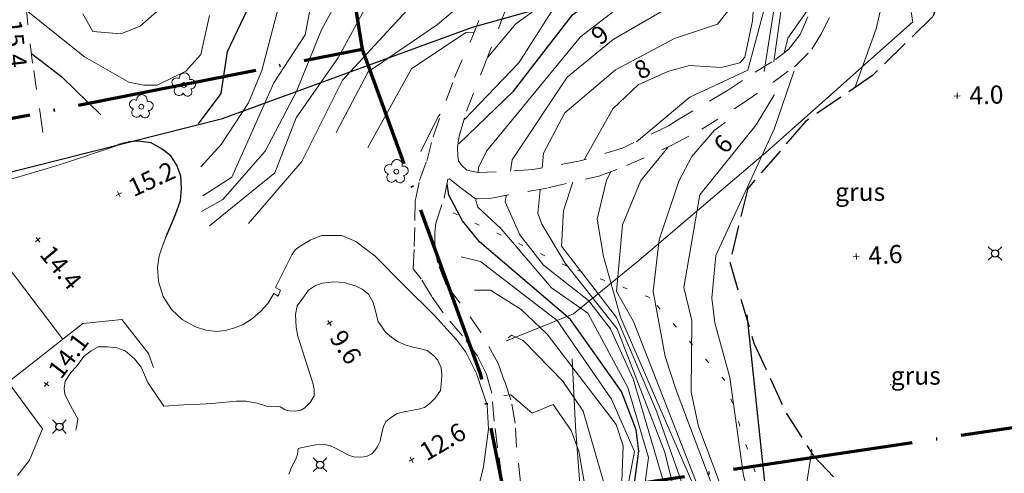
# Model space of a CAD drawing. Units: metres. Extents: x 148682 to 149445, y 6397880 to 6398866.
# Drawn here: x 149285 to 149367, y 6398136 to 6398174 of the extents above; entities that cross this region are included whole.
import ezdxf
from ezdxf.enums import TextEntityAlignment as Align

# ---------------------------------------------------------------- set-up
doc = ezdxf.new("R2010")
doc.units = ezdxf.units.M
for name, pattern in [('Användninggräns', [19.1, 15, -2, 0.1, -2]), ('Begr-linje-markslag', [2, 0.4, -1.6]), ('Specialområde', [3.2, 2.4, -0.8]), ('Vägkant-kantremsa', [3.2, 1.6, -1.6])]:
    doc.linetypes.add(name, pattern=pattern)
for name, color, linetype, lineweight in [('DP_ANVÄNDNING_GRÄNS', 143, 'Användninggräns', 70), ('DRK_FASTIGHET_GRANS', 6, 'Continuous', 25), ('PRI_LED_STOLPE_BELYSNING', 7, 'Continuous', 25), ('PRI_MARK_MUR', 181, 'Continuous', 25), ('PRI_MARK_STAKET', 2, 'Staket', 18), ('PRI_MARK_STÖDMUR', 165, 'Stödmur', 18), ('PRI_MARKSLAG_BLINJE', 76, 'Begr-linje-markslag', 18), ('PRI_MARKSLAG_LÖVTRÄD', 100, 'Continuous', 18), ('PRI_NIVÅ_05', 150, 'Continuous', 13), ('PRI_NIVÅ_1', 1, 'Continuous', 18), ('PRI_NIVÅ_10', 3, 'Continuous', 25), ('PRI_NIVÅ_2', 231, 'Continuous', 18), ('PRI_NIVÅ_5', 3, 'Continuous', 25), ('PRI_NIVÅ_HÖJD', 250, 'Continuous', 5), ('PRI_SPECIALOMRÅDE', 7, 'Specialområde', 25), ('PRI_SPECIALOMRÅDE_TEXT', 7, 'Continuous', 25), ('PRI_TEXT_NIVÅ_1', 250, 'Continuous', 18), ('PRI_TEXT_NIVÅ_2', 250, 'Continuous', 18), ('PRI_VÄG_KANTSTÖD', 36, 'Continuous', 18), ('PRI_VÄG_VÄGKANT', 36, 'Vägkant-kantremsa', 18)]:
    doc.layers.add(name, color=color, linetype=linetype, lineweight=lineweight)
for name, color, linetype in [('PRI_NIVÅ_HÖJD_TXT', 250, 'Continuous'), ('PRI_SPECIALOMRÅDE_TEXT_TXT', 7, 'Continuous'), ('PRI_TEXT_NIVÅ_1_TXT', 250, 'Continuous'), ('PRI_TEXT_NIVÅ_2_TXT', 250, 'Continuous')]:
    doc.layers.add(name, color=color, linetype=linetype)
doc.styles.add('ISO', font='ISO')
doc.linetypes.add('Staket', pattern='A,10,[100,sma.shx,S=1,R=0,X=0,Y=0],0', length=10)
doc.linetypes.add('Stödmur', pattern='A,3,[104,sma.shx,S=1,R=0,X=0,Y=0],3', length=6)

# ---------------------------------------------------------------- blocks, each defined once
blk = doc.blocks.new('PRI_M_LÖVTRÄD')
blk.add_circle((0, 0), 0.2)
for centre, radius, start, end in [((0.047722, 0.56156), 0.443002, 345.022908, 184.096476), ((-0.601762, 0.206006), 0.384732, 57.341651, 261.23001), ((0.585988, 0.07036), 0.392534, 269.444378, 106.321877), ((-0.395828, -0.476108), 0.401424, 131.233971, 330.911027), ((0.306072, -0.564084), 0.367104, 196.976003, 41.224955)]:
    blk.add_arc(centre, radius, start, end)
blk = doc.blocks.new('PRI_NIVÅ_HÖJDPUNKT_ISM')
at = {"color": 7}
for p, q in [((-0.25, 0), (0.25, 0)), ((0, 0.25), (0, -0.25))]:
    blk.add_line(p, q, dxfattribs=at)
blk = doc.blocks.new('OSYNLIG')
blk.add_circle((0, 0), 0.005)
blk = doc.blocks.new('PRI_L_BELYS')
for points in [[(-0.212, 0.212, 0), (-0.566, 0.566, 0)], [(0.212, 0.212, 0), (0.566, 0.566, 0)], [(-0.212, -0.212, 0), (-0.566, -0.566, 0)], [(0.212, -0.212, 0), (0.566, -0.566, 0)]]:
    blk.add_polyline3d(points)
blk.add_circle((0, 0), 0.3)

msp = doc.modelspace()

# ---------------------------------------------------------------- linework, layer by layer
at = {"layer": 'DP_ANVÄNDNING_GRÄNS', "flags": 128}
for points in [[(149311.996, 6398181.786), (149313.724, 6398171.243)], [(149252.692, 6398159.191), (149313.724, 6398171.243), (149323.515, 6398144.291), (149328.671, 6398118.185), (149281.076, 6398085.792), (149273.333, 6398086.509)], [(149325.641, 6398133.527), (149429.489, 6398149.046)]]:
    msp.add_lwpolyline(points, dxfattribs=at)
at = {"layer": 'DRK_FASTIGHET_GRANS'}
for points in [[(149302.14, 6398165.499), (149322.883, 6398173.08), (149341.112, 6398178.191)], [(149253.523, 6398154.87), (149266.565, 6398157.732), (149275.498, 6398158.76), (149302.14, 6398165.499)]]:
    msp.add_lwpolyline(points, dxfattribs=at)
at = {"layer": 'PRI_MARK_MUR'}
msp.add_polyline3d([(149297.442, 6398155.688, 16.29), (149298.226, 6398157.519, 16.315), (149298.651, 6398158.663, 16.315), (149298.716, 6398159.661, 16.365), (149298.683, 6398160.69, 16.34), (149298.339, 6398161.606, 16.327), (149297.849, 6398162.374, 16.327), (149297.113, 6398162.93, 16.327), (149296.197, 6398163.452, 16.327), (149295.135, 6398163.599, 16.327), (149294.416, 6398163.534, 16.327), (149293.941, 6398163.435, 16.327), (149293.516, 6398163.321, 16.327), (149293.288, 6398163.206, 16.34)], dxfattribs=at)
at = {"layer": 'PRI_MARK_STAKET'}
for points in [[(149325.709, 6398147, 11.603), (149331.254, 6398149.259, 10.133), (149336.526, 6398153.536, 7.15), (149347.404, 6398162.816, 5.82), (149359.421, 6398173.508, 4.55), (149357.952, 6398182.162, 4.9), (149357.214, 6398188.047, 5.38), (149355.614, 6398199.481, 6.038)], [(149343.292, 6398080.645, 15.727), (149338.252, 6398095.732, 15.927), (149334.064, 6398107.109, 15.265), (149332.423, 6398126.741, 14.752), (149331.421, 6398139.868, 12.827), (149331.158, 6398145.508, 12.49)]]:
    msp.add_polyline3d(points, dxfattribs=at)
at = {"layer": 'PRI_MARK_STÖDMUR'}
for points in [[(149287.567, 6398161.324, 14.565), (149289.005, 6398161.783, 15.04), (149293.239, 6398163.174, 15.077)], [(149297.442, 6398155.688, 15.152), (149297.197, 6398155.034, 15.127), (149296.871, 6398154.069, 15.127), (149296.724, 6398153.105, 14.777), (149296.806, 6398151.944, 14.74), (149297.215, 6398150.685, 14.627), (149297.886, 6398149.607, 14.34), (149298.785, 6398148.773, 14.165), (149299.897, 6398148.169, 13.877), (149300.747, 6398147.891, 13.59), (149301.662, 6398147.793, 13.427), (149302.349, 6398147.875, 13.49), (149303.232, 6398148.121, 13.39), (149303.836, 6398148.383, 13.377), (149304.605, 6398148.857, 13.302), (149305.291, 6398149.446, 13.14), (149305.879, 6398150.116, 12.915), (149306.386, 6398150.934, 12.64), (149306.745, 6398150.721, 12.452), (149306.941, 6398151.228, 12.602), (149306.533, 6398151.44, 12.59), (149307.889, 6398154.171, 12.565), (149308.15, 6398154.58, 12.565), (149308.575, 6398154.874, 12.515), (149309.392, 6398155.365, 12.602), (149310.34, 6398155.757, 12.577), (149310.978, 6398155.774, 12.59), (149312.024, 6398155.758, 12.552), (149313.185, 6398155.268, 12.502), (149314.787, 6398154.042, 12.377), (149317.109, 6398151.705, 12.34), (149319.726, 6398149.107, 12.69), (149321.574, 6398147.08, 12.69), (149322.31, 6398146.084, 12.702), (149323.209, 6398144.286, 12.702), (149324.093, 6398141.67, 12.702), (149324.192, 6398139.676, 12.752), (149323.784, 6398136.553, 12.727), (149323.229, 6398134.314, 12.74)], [(149288.862, 6398147.171, 14.009), (149283.809, 6398153.839, 14.347), (149276.976, 6398151.957, 14.684), (149277.615, 6398147.985, 14.71), (149269.54, 6398146.626, 14.71)], [(149307.633, 6398135.93, 12.722), (149307.894, 6398136.568, 12.884), (149308.221, 6398137.173, 12.847), (149308.351, 6398137.565, 12.822), (149308.4, 6398138.072, 12.797), (149308.629, 6398138.121, 12.759), (149309.283, 6398138.252, 12.772), (149309.888, 6398138.383, 12.722), (149310.558, 6398138.4, 12.697), (149311.048, 6398138.318, 12.697), (149311.506, 6398138.106, 12.684), (149312.029, 6398137.828, 12.684), (149312.536, 6398137.534, 12.672), (149313.01, 6398137.371, 12.684), (149313.615, 6398137.338, 12.71), (149314.089, 6398137.404, 12.722), (149314.514, 6398137.633, 12.722), (149314.808, 6398137.927, 12.697), (149314.972, 6398138.172, 12.71), (149315.2, 6398138.663, 12.735), (149315.347, 6398139.366, 12.735), (149315.494, 6398139.905, 12.735), (149315.674, 6398140.298, 12.735), (149316.246, 6398140.739, 12.722), (149316.638, 6398140.968, 12.722), (149317.08, 6398141.083, 12.722), (149317.799, 6398141.214, 12.735), (149318.404, 6398141.328, 12.684), (149318.894, 6398141.476, 12.684), (149319.401, 6398141.852, 12.697), (149319.777, 6398142.261, 12.71), (149320.234, 6398142.882, 12.684), (149320.316, 6398143.683, 12.647), (149320.332, 6398144.19, 12.572), (149320.283, 6398144.778, 12.522), (149319.988, 6398145.416, 12.447), (149319.628, 6398145.792, 12.397), (149319.121, 6398146.2, 12.372), (149318.467, 6398146.363, 12.347), (149317.814, 6398146.527, 12.347), (149317.29, 6398146.69, 12.26), (149316.653, 6398146.968, 12.31), (149316.162, 6398147.327, 12.297), (149315.623, 6398147.768, 12.297), (149315.328, 6398148.226, 12.297), (149315.05, 6398148.602, 12.322), (149314.886, 6398149.288, 12.31), (149314.641, 6398150.204, 12.297), (149314.248, 6398150.89, 12.31), (149313.725, 6398151.315, 12.322), (149313.218, 6398151.544, 12.335), (149312.237, 6398151.87, 12.335), (149311.355, 6398151.919, 12.36), (149310.423, 6398151.804, 12.372), (149309.834, 6398151.624, 12.385), (149309.262, 6398151.232, 12.385), (149308.788, 6398150.561, 12.497), (149308.331, 6398149.907, 12.522), (149308.2, 6398149.204, 12.497), (149308.201, 6398148.681, 12.485), (149308.233, 6398148.109, 12.485), (149308.381, 6398147.406, 12.647), (149309.657, 6398143.418, 12.797), (149309.739, 6398142.977, 12.922), (149309.723, 6398142.437, 12.884), (149309.396, 6398141.881, 12.884), (149308.971, 6398141.44, 12.884), (149308.628, 6398141.243, 12.897), (149308.17, 6398141.178, 12.872), (149307.664, 6398141.194, 12.872), (149307.337, 6398141.292, 12.872), (149306.911, 6398141.537, 12.872), (149306.584, 6398141.553, 12.872), (149305.767, 6398141.586, 12.872), (149304.999, 6398141.831, 12.872), (149304.067, 6398141.994, 12.872), (149303.299, 6398142.01, 12.872), (149302.122, 6398141.895, 12.96), (149301.239, 6398141.797, 12.909), (149299.817, 6398141.731, 12.884), (149298.885, 6398141.682, 12.985), (149297.266, 6398141.583, 13.11), (149295.925, 6398143.561, 13.134), (149295.386, 6398144.836, 13.872), (149294.813, 6398145.506, 13.985), (149294.045, 6398146.176, 14.059), (149293.358, 6398146.437, 14.085), (149292.573, 6398146.519, 14.122), (149291.821, 6398146.518, 14.235), (149291.233, 6398146.191, 14.247), (149290.628, 6398145.717, 14.159), (149290.024, 6398144.883, 14.034), (149289.533, 6398144.392, 14.059), (149289.076, 6398143.673, 14.122), (149288.978, 6398143.052, 14.122), (149289.043, 6398142.578, 14.134), (149289.403, 6398141.842, 14.122), (149290.123, 6398140.518, 14.122), (149290.025, 6398139.799, 13.897), (149289.944, 6398139.603, 13.847)], [(149285.106, 6398135.825, 13.022), (149286.119, 6398137.1, 14.147), (149287.181, 6398139.7, 14.147), (149284.351, 6398143.59, 14.147), (149290.529, 6398148.463, 14.359), (149293.782, 6398148.791, 14.347), (149295.99, 6398145.947, 13.759), (149296.399, 6398144.803, 13.159)]]:
    msp.add_polyline3d(points, dxfattribs=at)
at = {"layer": 'PRI_MARKSLAG_BLINJE'}
msp.add_polyline3d([(149368.547, 6398034.696, 8.202), (149369.421, 6398037.393, 8.267), (149369.905, 6398047.406, 8.267), (149369.932, 6398055.116, 7.687), (149370.506, 6398063.056, 6.157), (149370.045, 6398069.602, 5.177), (149368.366, 6398078.293, 4.987), (149366.966, 6398085.507, 4.667), (149365.063, 6398092.547, 4.397), (149363.442, 6398100.262, 4.127), (149362.587, 6398105.389, 4.057), (149360.001, 6398112.485, 3.727), (149354.757, 6398118.889, 3.507), (149351.355, 6398121.466, 4.317), (149349.062, 6398126.082, 4.977), (149346.948, 6398134.222, 6.207), (149343.824, 6398143.708, 7.287), (149337.589, 6398150.611, 8.157), (149330.686, 6398153.24, 9.277), (149320.491, 6398158.003, 10.487)], dxfattribs=at)
at = {"layer": 'PRI_NIVÅ_05'}
for points in [[(149347.888, 6398170.197, 6.5), (149351.549, 6398196.43, 6.5), (149348.202, 6398213.029, 6.5), (149347.468, 6398220.082, 6.5), (149347.002, 6398234.858, 6.5), (149345.546, 6398247.601, 6.5), (149343.636, 6398256.574, 6.5), (149339.153, 6398268.144, 6.5), (149338.148, 6398272.348, 6.5), (149334.886, 6398278.531, 6.5), (149327.906, 6398283.865, 6.5), (149324.467, 6398289.259, 6.5), (149321.242, 6398297.315, 6.5), (149317.23, 6398304.699, 6.5), (149314.64, 6398318.419, 6.5)], [(149322.215, 6398165.414, 10.5), (149326.727, 6398170.123, 10.5), (149329.597, 6398174.627, 10.5), (149335.26, 6398179.06, 10.5), (149341.386, 6398182.775, 10.5), (149343.606, 6398185.02, 10.5), (149342.956, 6398196.562, 10.5), (149342.219, 6398202.721, 10.5), (149337.943, 6398217.757, 10.5), (149332.18, 6398233.232, 10.5), (149331.882, 6398234.632, 10.5), (149332.031, 6398237.889, 10.5), (149331.491, 6398239.598, 10.5), (149327.177, 6398242.144, 10.5), (149324.149, 6398245.334, 10.5), (149323.466, 6398248.671, 10.5), (149322.929, 6398257.389, 10.5), (149321.273, 6398263.09, 10.5), (149319.549, 6398272.069, 10.5), (149318.237, 6398276.264, 10.5), (149316.553, 6398278.692, 10.5), (149310.66, 6398282.667, 10.5), (149309.228, 6398283.813, 10.5)], [(149336.499, 6398163.551, 7.5), (149340.908, 6398167.246, 7.5), (149345.721, 6398169.506, 7.5), (149347.125, 6398174.761, 7.5), (149346.959, 6398179.475, 7.5), (149347.363, 6398185.383, 7.5), (149349.219, 6398193.351, 7.5), (149347.203, 6398210.033, 7.5), (149345.601, 6398217.536, 7.5), (149344.603, 6398220.318, 7.5), (149343.846, 6398227.093, 7.5), (149345.08, 6398235.23, 7.5), (149344.601, 6398244.862, 7.5), (149343.217, 6398246.923, 7.5), (149340.479, 6398248.689, 7.5), (149338.444, 6398250.871, 7.5), (149336.403, 6398252.073, 7.5), (149334.468, 6398255.13, 7.5), (149332.456, 6398261.227, 7.5), (149329.897, 6398274.33, 7.5), (149327.85, 6398278.561, 7.5), (149327.379, 6398280.376, 7.5)], [(149328.656, 6398161.353, 8.5), (149328.774, 6398162.6, 8.5), (149330.537, 6398165.962, 8.5), (149334.741, 6398169.532, 8.5), (149339.645, 6398172.122, 8.5), (149343.205, 6398173.328, 8.5), (149344.541, 6398174.983, 8.5), (149344.842, 6398176.213, 8.5), (149346.161, 6398185.805, 8.5), (149345.959, 6398203.021, 8.5), (149344.572, 6398211.489, 8.5), (149342.075, 6398220.992, 8.5), (149339.214, 6398229.362, 8.5), (149340.305, 6398232.145, 8.5), (149342.74, 6398234.982, 8.5), (149343.228, 6398236.339, 8.5), (149343.589, 6398240.871, 8.5)], [(149323.346, 6398160.978, 9.5), (149323.381, 6398161.422, 9.5), (149324.052, 6398162.759, 9.5), (149331.83, 6398172.278, 9.5), (149337.746, 6398176.84, 9.5), (149342.991, 6398179.807, 9.5), (149344.456, 6398182.665, 9.5), (149345.144, 6398185.507, 9.5), (149345.375, 6398188.388, 9.5), (149344.063, 6398193.212, 9.5), (149344.59, 6398199.555, 9.5), (149343.867, 6398206.53, 9.5), (149340.555, 6398217.638, 9.5), (149335.826, 6398229.123, 9.5), (149335.659, 6398231.267, 9.5), (149336.42, 6398234.278, 9.5), (149339.857, 6398237.141, 9.5), (149340.387, 6398238.751, 9.5), (149338.395, 6398240.612, 9.5)], [(149300.322, 6398161.472, 14.5), (149302.023, 6398163.329, 14.5), (149304.281, 6398166.788, 14.5), (149305.387, 6398169.475, 14.5), (149308.748, 6398182.276, 14.5), (149311.454, 6398186.186, 14.5), (149314.358, 6398188.875, 14.5), (149323.44, 6398193.365, 14.5), (149325.46, 6398195.228, 14.5), (149327.254, 6398197.702, 14.5), (149331.025, 6398205.603, 14.5), (149330.354, 6398215.024, 14.5), (149328.489, 6398220.592, 14.5), (149325.597, 6398226.065, 14.5), (149324.145, 6398227.992, 14.5), (149321.991, 6398233.705, 14.5), (149320.732, 6398234.328, 14.5), (149318.953, 6398233.955, 14.5)], [(149354.605, 6398168.033, 4.5), (149356.375, 6398172.936, 4.5), (149358.373, 6398181.564, 4.5), (149360.131, 6398185.304, 4.5), (149361.18, 6398189.565, 4.5), (149361.652, 6398189.974, 4.5)], [(149300.393, 6398157.745, 13.5), (149302.156, 6398158.751, 13.5), (149305.674, 6398162.785, 13.5), (149308.258, 6398167.725, 13.5), (149310.323, 6398172.806, 13.5), (149313.76, 6398179.179, 13.5), (149316.503, 6398183.361, 13.5), (149319.861, 6398185.382, 13.5), (149325.691, 6398187.729, 13.5), (149326.978, 6398187.435, 13.5)], [(149304.297, 6398156.768, 12.5), (149308.724, 6398161.9, 12.5), (149312.08, 6398168.662, 12.5), (149317.427, 6398174.469, 12.5), (149321.057, 6398175.506, 12.5), (149321.539, 6398175.884, 12.5), (149321.389, 6398177.518, 12.5), (149322.342, 6398178.148, 12.5), (149323.479, 6398177.95, 12.5), (149324.698, 6398178.75, 12.5)], [(149285.854, 6398174.471, 15.5), (149290.674, 6398170.596, 15.5), (149294.367, 6398168.51, 15.5), (149295.601, 6398168.263, 15.5), (149296.708, 6398168.256, 15.5), (149299.08, 6398169.42, 15.5), (149300.338, 6398170.797, 15.5), (149301.06, 6398174.04, 15.5)], [(149314.194, 6398163.089, 11.5), (149317.812, 6398169.617, 11.5), (149322.311, 6398172.634, 11.5), (149322.984, 6398172.661, 11.5)], [(149346.31, 6398132.82, 5.5), (149345.359, 6398135.808, 5.5), (149344.234, 6398143.956, 5.5), (149342.975, 6398148.512, 5.5), (149342.737, 6398150.544, 5.5), (149343.064, 6398154.11, 5.5), (149347.91, 6398164.612, 5.5), (149349.565, 6398169.447, 5.5)], [(149339.792, 6398142.905, 6.5), (149338.877, 6398145.702, 6.5), (149337.881, 6398151.108, 6.5), (149338.367, 6398155.392, 6.5), (149339.997, 6398160.292, 6.5), (149341.085, 6398162.317, 6.5), (149342.935, 6398164.501, 6.5), (149343.853, 6398165.155, 6.5)], [(149333.736, 6398154.016, 7.5), (149333.218, 6398157.114, 7.5), (149334.003, 6398160.365, 7.5), (149334.353, 6398161.052, 7.5)], [(149328.644, 6398156.712, 8.5), (149328.305, 6398157.622, 8.5), (149328.486, 6398159.547, 8.5)], [(149325.239, 6398156.333, 9.5), (149323.324, 6398158.11, 9.5), (149323.166, 6398158.683, 9.5), (149323.174, 6398158.795, 9.5)], [(149328.644, 6398156.712, 8.5), (149330.559, 6398153.479, 8.5), (149334.869, 6398148.013, 8.5), (149338.799, 6398137.817, 8.5), (149339.696, 6398134.297, 8.5), (149342.613, 6398129.477, 8.5), (149343.196, 6398126.748, 8.5), (149344.793, 6398123.232, 8.5), (149349.574, 6398114.827, 8.5), (149351.506, 6398112.541, 8.5)], [(149325.239, 6398156.333, 9.5), (149329.427, 6398151.425, 9.5), (149332.439, 6398149.316, 9.5), (149335.775, 6398143.148, 9.5), (149337.494, 6398137.307, 9.5), (149337.037, 6398134.001, 9.5), (149339.349, 6398131.911, 9.5), (149341.869, 6398127.407, 9.5), (149343.78, 6398121.898, 9.5), (149345.339, 6398120.06, 9.5), (149348.388, 6398114.007, 9.5), (149349.809, 6398112.88, 9.5)], [(149321.935, 6398154.003, 10.5), (149323.549, 6398153.596, 10.5), (149329.91, 6398148.698, 10.5), (149334.409, 6398142.173, 10.5), (149336.332, 6398137.819, 10.5), (149335.593, 6398134.039, 10.5), (149336.176, 6398132.399, 10.5), (149338.143, 6398131.256, 10.5), (149338.034, 6398130.447, 10.5), (149339.145, 6398128.257, 10.5), (149340.105, 6398122.203, 10.5), (149341.939, 6398120.106, 10.5), (149343.686, 6398119.277, 10.5), (149344.594, 6398116.757, 10.5), (149347.941, 6398112.633, 10.5)], [(149333.736, 6398154.016, 7.5), (149335.146, 6398148.988, 7.5), (149341.323, 6398134.757, 7.5), (149341.737, 6398132.82, 7.5), (149344.262, 6398127.771, 7.5), (149344.86, 6398125.309, 7.5), (149347.272, 6398121.14, 7.5), (149347.789, 6398119.557, 7.5), (149350.732, 6398115.06, 7.5), (149357.494, 6398108.09, 7.5), (149360.172, 6398103.773, 7.5), (149360.697, 6398100.791, 7.5), (149359.911, 6398098.843, 7.5)], [(149334.063, 6398134.274, 11.5), (149332.069, 6398141.182, 11.5), (149330.377, 6398143.668, 11.5), (149327.08, 6398147.044, 11.5), (149326.103, 6398147.493, 11.5), (149325.833, 6398147.25, 11.5)], [(149339.792, 6398142.905, 6.5), (149345.215, 6398128.54, 6.5), (149345.798, 6398125.789, 6.5), (149348.076, 6398122.643, 6.5), (149348.68, 6398119.781, 6.5), (149351.322, 6398116.299, 6.5), (149359.071, 6398109.074, 6.5), (149360.747, 6398105.679, 6.5), (149361.574, 6398099.659, 6.5), (149361.054, 6398098.742, 6.5)], [(149349.857, 6398128.214, 4.5), (149349.924, 6398130.948, 4.5), (149351.046, 6398137.874, 4.5), (149351.022, 6398138.009, 4.5)]]:
    msp.add_polyline3d(points, dxfattribs=at)
at = {"layer": 'PRI_NIVÅ_1'}
for points in [[(149347.077, 6398169.39, 7), (149348.417, 6398177.884, 7), (149348.53, 6398184.562, 7), (149351.119, 6398194.949, 7), (149349.174, 6398200.823, 7), (149346.108, 6398222.599, 7), (149345.954, 6398237.565, 7), (149344.97, 6398246.012, 7), (149342.335, 6398249.011, 7), (149341.282, 6398251.257, 7), (149339.422, 6398257.668, 7), (149336.545, 6398262.846, 7), (149334.796, 6398267.369, 7), (149334.459, 6398270.94, 7), (149332.756, 6398276.256, 7), (149330.991, 6398278.58, 7), (149329.288, 6398279.415, 7), (149325.007, 6398283.096, 7), (149321.585, 6398287.598, 7)], [(149324.149, 6398170.577, 11), (149326.475, 6398173.36, 11), (149332.285, 6398177.6, 11), (149338.326, 6398182.798, 11), (149342.323, 6398184.492, 11), (149343.239, 6398185.222, 11), (149342.433, 6398195.713, 11), (149339.774, 6398207.348, 11), (149336.491, 6398218.63, 11), (149330.978, 6398234.267, 11), (149328.018, 6398240.575, 11)], [(149326.021, 6398161.109, 9), (149326.182, 6398162.047, 9), (149330.734, 6398168.922, 9), (149334.561, 6398172.062, 9), (149338.756, 6398174.486, 9), (149342.326, 6398175.389, 9), (149343.589, 6398176.177, 9), (149344.42, 6398177.483, 9), (149345.088, 6398180.929, 9), (149345.9, 6398190.752, 9), (149344.952, 6398193.922, 9), (149345.658, 6398201.78, 9), (149344.399, 6398208.805, 9), (149340.964, 6398222.115, 9), (149337.046, 6398229.913, 9), (149337.08, 6398230.859, 9), (149338.157, 6398233.061, 9), (149340.884, 6398234.419, 9), (149341.857, 6398235.423, 9), (149343.141, 6398238.127, 9), (149343.166, 6398238.951, 9)], [(149301.042, 6398156.572, 13), (149306.465, 6398160.962, 13), (149308.233, 6398165.545, 13), (149311.746, 6398170.577, 13), (149317.436, 6398181.013, 13), (149318.197, 6398181.812, 13), (149322.752, 6398183.974, 13), (149324.856, 6398184.197, 13), (149325.478, 6398183.539, 13)], [(149318.577, 6398162.752, 11), (149319.994, 6398165.609, 11), (149320.188, 6398165.841, 11)], [(149342.767, 6398131.891, 7), (149336.234, 6398148.619, 7), (149334.814, 6398151.125, 7), (149335.331, 6398156.663, 7), (149336.84, 6398160.326, 7), (149339.076, 6398163.081, 7)], [(149338.762, 6398135.203, 9), (149336.205, 6398143.845, 9), (149334.327, 6398148.017, 9), (149332.509, 6398150.37, 9), (149328.768, 6398153.297, 9), (149326.794, 6398155.808, 9), (149325.585, 6398158.571, 9), (149325.668, 6398159.054, 9)], [(149335.207, 6398133.863, 11), (149335.387, 6398138.292, 11), (149334.793, 6398140.049, 11), (149329.079, 6398147.566, 11), (149326.928, 6398149.625, 11), (149324.384, 6398151.217, 11), (149323.04, 6398151.222, 11)]]:
    msp.add_polyline3d(points, dxfattribs=at)
at = {"layer": 'PRI_NIVÅ_10'}
for points in [[(149321.755, 6398163.376, 10), (149326.271, 6398167.749, 10), (149331.162, 6398174.092, 10), (149335.06, 6398177.153, 10), (149342.33, 6398181.123, 10), (149344.109, 6398183.765, 10), (149344.545, 6398184.947, 10), (149344.548, 6398187.905, 10), (149344.315, 6398190.297, 10), (149343.686, 6398191.925, 10), (149344.262, 6398195.729, 10), (149344.238, 6398200.705, 10), (149342.168, 6398209.919, 10), (149338.052, 6398220.619, 10), (149335.961, 6398224.803, 10), (149333.473, 6398232.392, 10), (149333.857, 6398237.791, 10), (149333.566, 6398239.404, 10)], [(149336.103, 6398133.511, 10), (149336.675, 6398137.836, 10), (149336.465, 6398139.618, 10), (149335.238, 6398142.805, 10), (149331.017, 6398148.781, 10), (149323.461, 6398155.252, 10), (149322.041, 6398156.974, 10), (149320.921, 6398159.128, 10), (149320.763, 6398160.046, 10)]]:
    msp.add_polyline3d(points, dxfattribs=at)
at = {"layer": 'PRI_NIVÅ_2'}
for points in [[(149332.175, 6398162.096, 8), (149334.531, 6398166.282, 8), (149336.627, 6398168.295, 8), (149339.097, 6398169.383, 8), (149340.877, 6398169.896, 8), (149343.525, 6398169.73, 8), (149345.063, 6398170.101, 8), (149345.469, 6398170.584, 8), (149346.113, 6398173.606, 8), (149347.112, 6398188.064, 8), (149346.929, 6398192.946, 8), (149347.634, 6398201.099, 8), (149347.205, 6398205.634, 8), (149346.178, 6398209.032, 8), (149343.391, 6398223.216, 8), (149341.43, 6398228.06, 8), (149341.105, 6398229.941, 8), (149341.695, 6398231.096, 8), (149344.672, 6398234.436, 8), (149344.878, 6398235.986, 8), (149343.702, 6398245.032, 8)], [(149300.487, 6398159.064, 14), (149302.894, 6398160.617, 14), (149306.387, 6398168.44, 14), (149308.987, 6398172.435, 14), (149310.174, 6398178.694, 14), (149312.898, 6398184.937, 14), (149315.362, 6398187.851, 14), (149318.7, 6398189.656, 14), (149322.468, 6398190.785, 14), (149325.184, 6398192.627, 14), (149327.816, 6398196.173, 14), (149330.77, 6398202.867, 14), (149331.519, 6398207.493, 14), (149330.784, 6398216.969, 14), (149324.497, 6398230.044, 14), (149322.23, 6398235.684, 14), (149320.35, 6398236.868, 14), (149319.729, 6398236.759, 14), (149317.254, 6398235.134, 14)], [(149348.743, 6398170.916, 6), (149349.043, 6398172.164, 6), (149350.824, 6398174.679, 6), (149351.38, 6398176.231, 6), (149350.996, 6398179.448, 6), (149352.248, 6398188.428, 6), (149352.648, 6398199.442, 6), (149351.259, 6398208.81, 6), (149349.491, 6398215.447, 6), (149348.393, 6398224.04, 6)], [(149311.565, 6398164.329, 12), (149314.211, 6398169.356, 12), (149319.978, 6398173.299, 12), (149323.897, 6398176.637, 12), (149324.295, 6398176.454, 12)], [(149290.548, 6398174.183, 16), (149291.366, 6398172.701, 16), (149293.693, 6398172.507, 16), (149295.3, 6398173.163, 16), (149298.736, 6398176.191, 16)], [(149370.901, 6398066.473, 6), (149370.093, 6398070.576, 6), (149366.174, 6398077.95, 6), (149364.175, 6398083.096, 6), (149363.556, 6398088.191, 6), (149361.118, 6398096.327, 6), (149361.983, 6398100.59, 6), (149361.013, 6398106.395, 6), (149358.567, 6398111.405, 6), (149354.281, 6398114.162, 6), (149349.83, 6398119.425, 6), (149348.259, 6398123.972, 6), (149346.472, 6398126.442, 6), (149345.807, 6398130.134, 6), (149343.938, 6398133.778, 6), (149341.631, 6398139.893, 6), (149341.014, 6398142.737, 6), (149341.091, 6398148.707, 6), (149340.402, 6398151.446, 6), (149341.748, 6398159.136, 6), (149346.409, 6398164.952, 6), (149347.896, 6398167.392, 6), (149347.917, 6398167.48, 6)], [(149341.333, 6398132.172, 8), (149338.154, 6398141.156, 8), (149334.814, 6398148.938, 8), (149330.253, 6398154.887, 8), (149330.427, 6398157.838, 8), (149331.215, 6398160.183, 8)], [(149332.654, 6398132.451, 12), (149331.712, 6398137.833, 12), (149331.065, 6398139.576, 12), (149329.56, 6398141.729, 12), (149327.836, 6398140.992, 12), (149326.058, 6398142.526, 12), (149325.472, 6398142.469, 12)]]:
    msp.add_polyline3d(points, dxfattribs=at)
at = {"layer": 'PRI_NIVÅ_5'}
for points in [[(149300.142, 6398165.05, 15), (149302.03, 6398167.568, 15), (149302.543, 6398171.055, 15), (149304.77, 6398175.722, 15), (149306.101, 6398180.807, 15), (149307.476, 6398183.373, 15), (149310.285, 6398187.151, 15), (149312.847, 6398188.862, 15), (149321.656, 6398193.455, 15), (149325.933, 6398197.295, 15), (149327.168, 6398200.397, 15), (149330.335, 6398204.41, 15), (149330.668, 6398207.197, 15), (149329.941, 6398212.585, 15), (149328.129, 6398219.632, 15), (149326.558, 6398222.186, 15), (149322.95, 6398226.617, 15), (149322.578, 6398230.155, 15), (149321.948, 6398232.69, 15), (149321.533, 6398233.056, 15), (149320.075, 6398233.187, 15), (149319.775, 6398233.026, 15)], [(149286.272, 6398170.893, 15), (149288.807, 6398168.956, 15), (149292.02, 6398165.801, 15)], [(149352.662, 6398118.674, 5), (149349.405, 6398124.106, 5), (149347.768, 6398129.256, 5), (149345.685, 6398149.172, 5)]]:
    msp.add_polyline3d(points, dxfattribs=at)
at = {"layer": 'PRI_SPECIALOMRÅDE'}
msp.add_polyline3d([(149364.763, 6398194.646, 2.835), (149362.545, 6398194.022, 4.263), (149362.389, 6398186.178, 4.872), (149362.834, 6398179.325, 4.725), (149361.081, 6398173.949, 4.557), (149356.075, 6398169.064, 4.704), (149350.476, 6398165.216, 5.565), (149345.731, 6398159.662, 5.565), (149344.222, 6398153.537, 5.45), (149346.236, 6398146.811, 5.219), (149348.902, 6398141.01, 5.103), (149351.185, 6398137.456, 4.935), (149353.479, 6398135.012, 4.61), (149357.052, 6398131.991, 4.022), (149357.902, 6398129.645, 3.276), (149358.079, 6398129.473, 3.276)], dxfattribs=at)
at = {"layer": 'PRI_VÄG_KANTSTÖD'}
msp.add_polyline3d([(149281.617, 6398159.59, 14.877), (149287.567, 6398161.324, 14.502)], dxfattribs=at)
at = {"layer": 'PRI_VÄG_VÄGKANT'}
for points in [[(149339.791, 6398165.301, 7.671), (149343.959, 6398167.768, 7.497), (149346.348, 6398169.335, 7.226), (149348.019, 6398170.377, 7.08), (149349.101, 6398171.209, 7.007), (149350.067, 6398172.472, 6.796), (149351.086, 6398174.763, 6.306), (149352.016, 6398176.573, 5.946), (149352.912, 6398178.532, 5.695), (149353.618, 6398180.656, 5.61), (149354.214, 6398183.178, 5.484), (149354.707, 6398186.668, 5.492), (149354.679, 6398189.743, 5.695), (149354.146, 6398195.285, 5.978), (149353.76, 6398199.046, 5.905), (149353.273, 6398203.229, 5.804), (149352.326, 6398208.339, 5.719), (149351.477, 6398214.013, 5.703), (149350.741, 6398218.336, 5.78), (149349.9, 6398224.325, 6.189), (149348.681, 6398231.572, 6.31), (149347.865, 6398237.171, 6.565), (149346.857, 6398243.259, 6.509)], [(149287.208, 6398164.334, 14.354), (149287.164, 6398164.727, 14.367), (149286.369, 6398170.093, 14.937), (149285.937, 6398173.656, 15.827), (149285.42, 6398178.677, 16.077), (149285.351, 6398182.481, 16.667), (149285.698, 6398186.832, 16.987), (149285.629, 6398189.864, 17.057), (149284.772, 6398192.29, 16.837), (149283.017, 6398194.9, 16.557), (149280.138, 6398198.144, 15.937), (149278.355, 6398200.816, 15.677), (149276.998, 6398204.932, 15.517), (149276.277, 6398210.029, 15.127), (149275.929, 6398217.238, 15.047), (149276.344, 6398225.613, 14.367), (149276.348, 6398230.178, 13.987), (149276.525, 6398234.646, 13.317), (149275.907, 6398241.876, 12.927)], [(149339.423, 6398163.265, 7.841), (149341.896, 6398164.591, 7.76), (149345.212, 6398166.675, 7.46), (149347.791, 6398168.474, 7.153), (149349.593, 6398169.781, 6.865), (149351.046, 6398171.237, 6.638), (149351.779, 6398172.466, 6.399), (149353.072, 6398174.99, 5.869), (149354.412, 6398177.829, 5.593), (149355.308, 6398179.837, 5.642), (149356.096, 6398182.103, 5.529), (149356.681, 6398185.386, 5.383), (149356.713, 6398188.096, 5.431), (149356.118, 6398194.575, 5.662), (149354.929, 6398202.676, 5.61), (149353.978, 6398209.086, 5.622), (149353.254, 6398214.719, 5.707), (149351.232, 6398226.447, 5.897), (149349.713, 6398236.378, 6.549), (149349.022, 6398242.019, 6.541)], [(149325.313, 6398135.697, 12.702), (149324.952, 6398138.133, 12.502), (149324.674, 6398140.34, 12.302), (149324.477, 6398142.661, 12.252), (149324.035, 6398144.246, 12.177), (149323.299, 6398145.75, 12.127), (149322.04, 6398147.434, 12.015), (149320.437, 6398149.329, 12.015), (149319.488, 6398150.686, 12.002), (149318.605, 6398152.157, 11.99), (149317.951, 6398153.007, 12.002), (149318.032, 6398154.838, 11.89), (149318.097, 6398157.012, 11.59), (149318.113, 6398158.614, 11.052), (149318.488, 6398160.347, 10.802), (149319.076, 6398161.949, 10.902), (149319.599, 6398163.976, 10.977), (149321.379, 6398168.897, 11.04), (149322.816, 6398172.151, 11.127), (149324.123, 6398175.503, 11.377)], [(149339.791, 6398165.301, 7.671), (149339.15, 6398164.886, 7.49), (149335.39, 6398163.054, 7.815), (149331.811, 6398161.958, 8.365), (149327.904, 6398161.237, 8.515), (149324.831, 6398161.056, 9.29), (149323.359, 6398161.007, 9.777), (149322.411, 6398161.186, 10.152), (149321.953, 6398161.595, 10.302), (149321.708, 6398161.955, 10.727), (149321.659, 6398162.347, 10.865), (149321.626, 6398163.115, 10.952), (149321.773, 6398164.014, 10.965), (149322.377, 6398166.107, 10.927), (149323.88, 6398169.949, 11.065), (149325.317, 6398173.709, 11.277), (149326.003, 6398175.524, 11.502)], [(149326.866, 6398135.261, 12.677), (149326.538, 6398138.171, 12.69), (149326.423, 6398140.181, 12.652), (149326.063, 6398142.11, 12.677), (149325.539, 6398143.647, 12.665), (149325.015, 6398145.134, 12.627), (149323.592, 6398147.684, 12.677), (149321.859, 6398150.152, 12.24), (149320.698, 6398151.672, 11.84), (149319.978, 6398153.535, 11.702), (149319.748, 6398155.104, 11.452), (149319.764, 6398156.003, 11.127), (149319.83, 6398156.788, 11.19), (149320.532, 6398158.864, 10.915), (149320.826, 6398160.434, 10.24), (149320.973, 6398160.467, 10.152), (149321.839, 6398159.78, 9.902), (149323.131, 6398158.8, 9.49), (149324.324, 6398158.849, 9.24), (149329.13, 6398159.717, 8.577), (149333.348, 6398160.683, 8.352), (149335.669, 6398161.567, 8.277), (149339.423, 6398163.265, 7.841)]]:
    msp.add_polyline3d(points, dxfattribs=at)

# ---------------------------------------------------------------- block references
at = {"layer": 'PRI_LED_STOLPE_BELYSNING'}
for p in [(149366.244, 6398154.269, 3.577), (149288.598, 6398139.876, 14.222), (149310.227, 6398136.712, 13.097)]:
    msp.add_blockref('PRI_L_BELYS', p, dxfattribs=at)
at = {"layer": 'PRI_MARKSLAG_LÖVTRÄD'}
for p in [(149298.917, 6398168.268, 15.538), (149295.39, 6398166.465, 15.195), (149316.559, 6398161.072, 11.324)]:
    msp.add_blockref('PRI_M_LÖVTRÄD', p, dxfattribs=at)
at = {"layer": 'PRI_NIVÅ_HÖJD'}
for p, rotation in [((149363.104, 6398167.359, 4.011), 2.008771304965323), ((149293.532, 6398159.205, 15.247), 24.81276316736975), ((149286.814, 6398155.411, 14.447), 309.6944308778233), ((149354.724, 6398154.007, 4.562), 3.716958584288122), ((149311.01, 6398148.503, 9.597), 303.7285986406262), ((149287.521, 6398143.412, 14.085), 52.73085717720642), ((149317.831, 6398137.128, 12.56), 30.39153306019169)]:
    msp.add_blockref('PRI_NIVÅ_HÖJDPUNKT_ISM', p, dxfattribs=dict(at, rotation=rotation))
at = {"layer": 'PRI_SPECIALOMRÅDE_TEXT'}
for p in [(149352.974, 6398158.641, 5.229), (149357.586, 6398143.371, 5.208)]:
    msp.add_blockref('OSYNLIG', p, dxfattribs=at)
at = {"layer": 'PRI_TEXT_NIVÅ_1', "rotation": 39.37779999999933}
msp.add_blockref('OSYNLIG', (149333.479, 6398171.513, 9), dxfattribs=at)
at = {"layer": 'PRI_TEXT_NIVÅ_2'}
for p, rotation in [((149295.498, 6398173.639, 16), 38.04299999999935), ((149336.812, 6398168.675, 8), 28.26479999999952), ((149343.842, 6398162.448, 6), 47.96169999999919)]:
    msp.add_blockref('OSYNLIG', p, dxfattribs=dict(at, rotation=rotation))

# ---------------------------------------------------------------- texts
at = {"layer": 'PRI_NIVÅ_HÖJD_TXT', "color": 7, "style": 'ISO'}
for s, rotation, p in [('15.4', 276.80945, (149284.705, 6398173.679)), ('4.0', 2.00877, (149364.104, 6398167.394)), ('15.2', 24.81276, (149294.44, 6398159.624)), ('14.4', 309.69443, (149287.453, 6398154.641)), ('4.6', 3.71696, (149355.722, 6398154.072)), ('9.6', 303.7286, (149311.565, 6398147.671)), ('14.1', 52.73086, (149288.126, 6398144.207)), ('12.6', 30.39153, (149318.693, 6398137.633))]:
    msp.add_text(s, height=1.5, rotation=rotation, dxfattribs=at).set_placement(p, align=Align.MIDDLE_LEFT)
at = {"layer": 'PRI_SPECIALOMRÅDE_TEXT_TXT', "color": 250, "style": 'ISO'}
for p in [(149352.974, 6398158.641), (149357.586, 6398143.371)]:
    msp.add_text('grus', height=1.5, dxfattribs=at).set_placement(p)
at = {"layer": 'PRI_TEXT_NIVÅ_1_TXT', "color": 250, "style": 'ISO'}
msp.add_text('9         ', height=1.5, rotation=38.78886, dxfattribs=at).set_placement((149333.479, 6398171.513))
at = {"layer": 'PRI_TEXT_NIVÅ_2_TXT', "color": 250, "style": 'ISO'}
for s, rotation, p in [('8         ', 27.67645, (149336.812, 6398168.675)), ('6         ', 47.3735, (149343.842, 6398162.448))]:
    msp.add_text(s, height=1.5, rotation=rotation, dxfattribs=at).set_placement(p)

doc.saveas('drawing.dxf')
